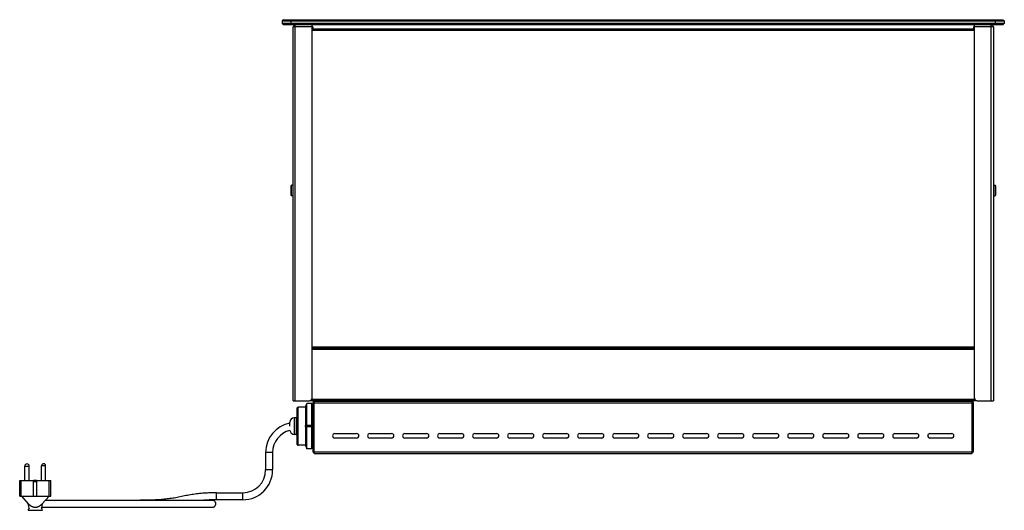
# Model space of a CAD drawing. Units: millimetres. Extents: x -364 to 2976, y -188 to 2721.
# Drawn here: x 1851 to 2976, y 1431 to 1991 of the extents above; entities that cross this region are included whole.
import ezdxf

# ---------------------------------------------------------------- set-up
doc = ezdxf.new("R2010")
doc.units = ezdxf.units.MM
doc.header["$LTSCALE"] = 19.36
doc.layers.get('0').update_dxf_attribs({"linetype": 'CONTINUOUS'})
doc.layers.add('02___PRT_ALL_AXES', color=7, linetype='CONTINUOUS')
doc.layers.add('1', color=7, linetype='CONTINUOUS')

msp = doc.modelspace()

# ---------------------------------------------------------------- linework, layer by layer
at = {"color": 7, "linetype": 'Continuous'}
for p, q in [((2152.5, 1991.1), (2151, 1989.6)), ((2151, 1989.6), (2151, 1986.6)), ((2152.5, 1985.1), (2151, 1986.6)), ((2152.4, 1986.6), (2151, 1986.6)), ((2152.4, 1989.6), (2153.4, 1989.6)), ((2152.5, 1991.1), (2974.5, 1991.1)), ((2974.5, 1985.1), (2152.5, 1985.1)), ((2153.4, 1989.6), (2154, 1989.6)), ((2156.9, 1989.6), (2158.5, 1989.6)), ((2161, 1989.6), (2966, 1989.6)), ((2966, 1986.6), (2161, 1986.6)), ((2186, 1982.9), (2185, 1982.9)), ((2186, 1982.9), (2186, 1980.1)), ((2942, 1982.9), (2941, 1982.9)), ((2941, 1982.9), (2941, 1980.1)), ((2966, 1989.6), (2966.9, 1989.6)), ((2966.9, 1989.6), (2968.6, 1989.6)), ((2968.6, 1989.6), (2971, 1989.6)), ((2971, 1986.6), (2968.6, 1986.6)), ((2971, 1989.6), (2972.5, 1989.6)), ((2973.1, 1986.6), (2971, 1986.6)), ((2973.7, 1986.6), (2973.1, 1986.6)), ((2974.5, 1991.1), (2976, 1989.6)), ((2974.5, 1985.1), (2976, 1986.6)), ((2974.7, 1989.6), (2975.1, 1989.6)), ((2975.1, 1989.6), (2975.7, 1989.6)), ((2976, 1986.6), (2975.7, 1986.6)), ((2976, 1989.6), (2976, 1986.6)), ((2976, 1986.6), (2976, 1986.6)), ((2942, 1980.1), (2185, 1980.1)), ((2942, 1978.6), (2185, 1978.6)), ((2161, 1801.6), (2161.5, 1802.1)), ((2161, 1790.6), (2161, 1801.6)), ((2161.5, 1790.1), (2161.5, 1802.1)), ((2163.5, 1802.1), (2161.5, 1802.1)), ((2963.5, 1802.1), (2965.5, 1802.1)), ((2966, 1801.6), (2965.5, 1802.1)), ((2965.5, 1802.1), (2965.5, 1790.1)), ((2966, 1801.6), (2966, 1790.6)), ((2161, 1790.6), (2161.5, 1790.1)), ((2163.5, 1790.1), (2161.5, 1790.1)), ((2963.5, 1790.1), (2965.5, 1790.1)), ((2966, 1790.6), (2965.5, 1790.1)), ((2185, 1617.6), (2942, 1617.6)), ((2178.1, 1550.1), (2179.1, 1553.1)), ((2179.1, 1527.7), (2179.1, 1553.1)), ((2184.8, 1553.1), (2179.1, 1553.1)), ((2184.8, 1501.1), (2184.8, 1553.1)), ((2186, 1553.5), (2186.8, 1553.5)), ((2187.6, 1555.1), (2187.6, 1555.1)), ((2221, 1555.1), (2221, 1556.1)), ((2233.9, 1556.1), (2233.9, 1555.6)), ((2243.2, 1555.6), (2233.9, 1555.6)), ((2236.2, 1556.1), (2236.2, 1555.6)), ((2240.8, 1556.1), (2240.8, 1555.6)), ((2243.2, 1556.1), (2243.2, 1555.6)), ((2883.9, 1556.1), (2883.9, 1555.6)), ((2893.2, 1555.6), (2883.9, 1555.6)), ((2886.2, 1556.1), (2886.2, 1555.6)), ((2890.8, 1556.1), (2890.8, 1555.6)), ((2893.2, 1556.1), (2893.2, 1555.6)), ((2921, 1555.1), (2921, 1556.1)), ((2939.4, 1555.1), (2939.4, 1555.1)), ((2941, 1553.5), (2940.2, 1553.5)), ((2168, 1506.3), (2168, 1547.9)), ((2178.1, 1548.9), (2169, 1548.9)), ((2178.1, 1527.7), (2178.1, 1550.1)), ((2186, 1542.9), (2184.8, 1542.9)), ((2159.8, 1527.1), (2159.8, 1531.6)), ((2168, 1537.8), (2167.3, 1537.1)), ((2167.3, 1517.1), (2167.3, 1537.1)), ((2168, 1532.9), (2167.3, 1533.6)), ((2168, 1532), (2167.3, 1530.6)), ((2168, 1522.2), (2167.3, 1523.6)), ((2168, 1521.3), (2167.3, 1520.6)), ((2177.1, 1527.7), (2177.1, 1526.4)), ((2184.8, 1527.7), (2177.1, 1527.7)), ((2184.8, 1526.4), (2177.1, 1526.4)), ((2178.1, 1504.1), (2178.1, 1526.4)), ((2178.4, 1527.7), (2178.4, 1526.4)), ((2179.1, 1501.1), (2179.1, 1526.4)), ((2186, 1530.1), (2184.8, 1530.1)), ((2186, 1524.1), (2184.8, 1524.1)), ((2168, 1516.4), (2167.3, 1517.1)), ((2186, 1511.2), (2184.8, 1511.2)), ((2132, 1497.1), (2132, 1477.1)), ((2140, 1497.1), (2140, 1477.1)), ((2178.1, 1505.3), (2169, 1505.3)), ((2178.1, 1504.1), (2179.1, 1501.1)), ((2184.8, 1501.1), (2179.1, 1501.1)), ((2186, 1498.5), (2186.8, 1498.5)), ((2941, 1498.5), (2940.2, 1498.5)), ((1851, 1447.1), (1851, 1465.1)), ((1851, 1465.1), (1852.8, 1465.1)), ((1852.8, 1447.1), (1852.8, 1465.1)), ((1866.8, 1447.1), (1866.8, 1465.1)), ((1870.7, 1465.1), (1866.8, 1465.1)), ((1870.7, 1464.9), (1866.8, 1464.9)), ((1870.7, 1463.4), (1866.8, 1463.4)), ((1870.7, 1447.1), (1870.7, 1465.1)), ((1884.8, 1447.1), (1884.8, 1465.1)), ((1884.8, 1465.1), (1886.6, 1465.1)), ((1886.6, 1447.1), (1886.6, 1465.1)), ((1851, 1447.1), (1886.6, 1447.1)), ((1852.9, 1447.1), (1860.7, 1438.5)), ((1884.6, 1447.1), (1876.8, 1438.5)), ((1880.4, 1442.5), (2071.1, 1442.5)), ((2062.5, 1442.6), (2061.2, 1442.5)), ((2076, 1451.1), (2106, 1451.1)), ((2106, 1443.1), (2076, 1443.1)), ((1860.7, 1438.5), (1860.8, 1438.6)), ((1861.8, 1433.8), (1860.7, 1438.5)), ((1861.8, 1433.8), (1860.7, 1431.8)), ((1860.9, 1438.4), (1860.8, 1438.6)), ((1861.1, 1431.1), (1876.4, 1431.1)), ((1876.8, 1438.5), (1875.7, 1433.8)), ((1876.8, 1431.8), (1875.7, 1433.8)), ((1875.9, 1434.5), (2071.1, 1434.5)), ((1876.8, 1438.6), (1876.8, 1438.5))]:
    msp.add_line(p, q, dxfattribs=at)
at = {"color": 9, "linetype": 'Continuous'}
for p, q in [((2161, 1985.1), (2161, 1991.1)), ((2163.9, 1982.8), (2163.5, 1982.8)), ((2164.4, 1982.8), (2163.9, 1982.8)), ((2165, 1982.8), (2164.4, 1982.8)), ((2185, 1982.8), (2165, 1982.8)), ((2165.8, 1556.1), (2165.8, 1985.1)), ((2962.9, 1982.8), (2942, 1982.8)), ((2961.2, 1556.1), (2961.2, 1985.1)), ((2963.5, 1982.8), (2962.9, 1982.8)), ((2966, 1985.1), (2966, 1991.1)), ((2942, 1614.5), (2185, 1614.5)), ((2942.4, 1557.7), (2184.7, 1557.7)), ((2939.4, 1553.5), (2187.6, 1553.5)), ((2169, 1505.3), (2169, 1548.9)), ((2186, 1542.1), (2184.8, 1542.1)), ((2164.8, 1517.6), (2164.8, 1536.6)), ((2186, 1512), (2184.8, 1512)), ((2140, 1497.1), (2132, 1497.1)), ((2187.6, 1497.7), (2939.4, 1497.7)), ((2140, 1477.1), (2132, 1477.1)), ((2076, 1443.1), (2076, 1451.1)), ((2106, 1443.1), (2106, 1451.1))]:
    msp.add_line(p, q, dxfattribs=at)
at = {"color": 3, "linetype": 'Continuous'}
for p, q in [((2163.5, 1556.1), (2163.5, 1982.8)), ((2185, 1559.1), (2185, 1985.1)), ((2942, 1559.1), (2942, 1985.1)), ((2963.5, 1982.8), (2963.5, 1556.1)), ((2942, 1616.1), (2185, 1616.1)), ((2163.5, 1556.1), (2182, 1556.1)), ((2944.6, 1556.1), (2182.4, 1556.1)), ((2186, 1553.5), (2186, 1498.5)), ((2187.6, 1553.5), (2186.8, 1553.5)), ((2187.6, 1496.1), (2187.6, 1555.1)), ((2939.4, 1555.1), (2187.6, 1555.1)), ((2939.4, 1496.1), (2939.4, 1555.1)), ((2939.5, 1553.5), (2940.2, 1553.5)), ((2941, 1498.5), (2941, 1553.5)), ((2945, 1556.1), (2963.5, 1556.1)), ((2211, 1518.6), (2236, 1518.6)), ((2236, 1513.6), (2211, 1513.6)), ((2251, 1518.6), (2276, 1518.6)), ((2276, 1513.6), (2251, 1513.6)), ((2291, 1518.6), (2316, 1518.6)), ((2316, 1513.6), (2291, 1513.6)), ((2331, 1518.6), (2356, 1518.6)), ((2356, 1513.6), (2331, 1513.6)), ((2371, 1518.6), (2396, 1518.6)), ((2396, 1513.6), (2371, 1513.6)), ((2411, 1518.6), (2436, 1518.6)), ((2436, 1513.6), (2411, 1513.6)), ((2451, 1518.6), (2476, 1518.6)), ((2476, 1513.6), (2451, 1513.6)), ((2491, 1518.6), (2516, 1518.6)), ((2516, 1513.6), (2491, 1513.6)), ((2531, 1518.6), (2556, 1518.6)), ((2556, 1513.6), (2531, 1513.6)), ((2571, 1518.6), (2596, 1518.6)), ((2596, 1513.6), (2571, 1513.6)), ((2611, 1518.6), (2636, 1518.6)), ((2636, 1513.6), (2611, 1513.6)), ((2651, 1518.6), (2676, 1518.6)), ((2676, 1513.6), (2651, 1513.6)), ((2691, 1518.6), (2716, 1518.6)), ((2716, 1513.6), (2691, 1513.6)), ((2731, 1518.6), (2756, 1518.6)), ((2756, 1513.6), (2731, 1513.6)), ((2771, 1518.6), (2796, 1518.6)), ((2796, 1513.6), (2771, 1513.6)), ((2811, 1518.6), (2836, 1518.6)), ((2836, 1513.6), (2811, 1513.6)), ((2851, 1518.6), (2876, 1518.6)), ((2876, 1513.6), (2851, 1513.6)), ((2891, 1518.6), (2916, 1518.6)), ((2916, 1513.6), (2891, 1513.6)), ((2186.8, 1498.5), (2187.6, 1498.5)), ((2940.2, 1498.5), (2939.5, 1498.5)), ((2187.6, 1496.1), (2939.4, 1496.1))]:
    msp.add_line(p, q, dxfattribs=at)
at = {"color": 7, "linetype": 'Continuous'}
for points in [[(2151, 1989.6), (2151.6, 1989.6), (2152.4, 1989.6)], [(2155.3, 1986.6), (2154, 1986.6), (2153.4, 1986.6), (2152.4, 1986.6)], [(2154, 1989.6), (2155.3, 1989.6), (2156.1, 1989.6), (2156.9, 1989.6)], [(2158.5, 1986.6), (2156.9, 1986.6), (2156.1, 1986.6), (2155.3, 1986.6)], [(2158.5, 1989.6), (2160.2, 1989.6), (2161, 1989.6)], [(2161, 1986.6), (2159.3, 1986.6), (2158.5, 1986.6)], [(2968.6, 1986.6), (2967.8, 1986.6), (2966.9, 1986.6), (2966, 1986.6)], [(2972.5, 1989.6), (2973.1, 1989.6), (2973.7, 1989.6), (2974.7, 1989.6)], [(2975.7, 1986.6), (2975.1, 1986.6), (2974.7, 1986.6), (2973.7, 1986.6)], [(2975.7, 1989.6), (2976, 1989.6), (2976, 1989.6)], [(2076, 1451.1), (2074.3, 1451.1), (2072.5, 1451.1), (2070.7, 1451), (2068.9, 1451), (2067.2, 1450.9), (2065.4, 1450.8), (2063.6, 1450.7), (2061.9, 1450.6), (2060.1, 1450.5), (2058.4, 1450.3), (2056.6, 1450.1), (2054.9, 1450), (2053.1, 1449.8), (2051.4, 1449.5), (2049.7, 1449.3), (2047.9, 1449), (2046.2, 1448.7), (2044.4, 1448.4), (2042.7, 1448.1), (2041, 1447.8), (2039.3, 1447.4), (2037.6, 1447.1), (2035.9, 1446.7), (2034.2, 1446.4), (2032.5, 1446), (2030.9, 1445.7), (2029.3, 1445.4), (2027.6, 1445.1), (2026, 1444.9), (2024.4, 1444.6), (2022.7, 1444.4), (2021.1, 1444.2), (2019.5, 1444), (2017.8, 1443.8), (2016.2, 1443.6), (2014.5, 1443.5), (2012.9, 1443.3), (2011.2, 1443.2), (2009.5, 1443.1), (2007.8, 1443), (2006.2, 1442.9), (2004.5, 1442.8), (2002.8, 1442.8), (2001, 1442.7), (1999.3, 1442.6), (1997.6, 1442.6), (1995.8, 1442.6), (1994.1, 1442.6), (1992.3, 1442.5), (1990.5, 1442.5), (1988.7, 1442.5)], [(2076, 1443.1), (2074.3, 1443.1), (2072.6, 1443.1), (2070.9, 1443), (2069.2, 1443), (2067.5, 1442.9), (2065.8, 1442.8), (2064.1, 1442.7), (2062.5, 1442.6)], [(2071.1, 1434.5), (2071.2, 1434.5), (2071.3, 1434.5), (2071.4, 1434.5), (2071.6, 1434.6), (2071.7, 1434.6), (2071.8, 1434.6), (2071.9, 1434.6), (2072.1, 1434.7), (2072.2, 1434.7), (2072.3, 1434.7), (2072.4, 1434.8), (2072.6, 1434.8), (2072.7, 1434.9), (2072.8, 1434.9), (2072.9, 1435), (2073, 1435), (2073.1, 1435.1), (2073.2, 1435.2), (2073.3, 1435.2), (2073.4, 1435.3), (2073.5, 1435.4), (2073.6, 1435.5), (2073.7, 1435.5), (2073.8, 1435.6), (2073.9, 1435.7), (2074, 1435.8), (2074.1, 1435.9), (2074.2, 1436), (2074.2, 1436.1), (2074.3, 1436.2), (2074.4, 1436.3), (2074.5, 1436.4), (2074.5, 1436.5), (2074.6, 1436.6), (2074.6, 1436.8), (2074.7, 1436.9), (2074.8, 1437), (2074.8, 1437.1), (2074.8, 1437.2), (2074.9, 1437.3), (2074.9, 1437.5), (2075, 1437.6), (2075, 1437.7), (2075, 1437.8), (2075, 1438), (2075, 1438.1), (2075.1, 1438.2), (2075.1, 1438.3), (2075.1, 1438.5), (2075.1, 1438.6), (2075.1, 1438.7), (2075.1, 1438.8), (2075, 1439), (2075, 1439.1), (2075, 1439.2), (2075, 1439.3), (2075, 1439.5), (2074.9, 1439.6), (2074.9, 1439.7), (2074.8, 1439.8), (2074.8, 1440), (2074.8, 1440.1), (2074.7, 1440.2), (2074.6, 1440.3), (2074.6, 1440.4), (2074.5, 1440.5), (2074.5, 1440.6), (2074.4, 1440.7), (2074.3, 1440.8), (2074.2, 1441), (2074.2, 1441.1), (2074.1, 1441.1), (2074, 1441.2), (2073.9, 1441.3), (2073.8, 1441.4), (2073.7, 1441.5), (2073.6, 1441.6), (2073.5, 1441.7), (2073.4, 1441.7), (2073.3, 1441.8), (2073.2, 1441.9), (2073.1, 1442), (2073, 1442), (2072.9, 1442.1), (2072.8, 1442.1), (2072.7, 1442.2), (2072.6, 1442.2), (2072.4, 1442.3), (2072.3, 1442.3), (2072.2, 1442.4), (2072.1, 1442.4), (2071.9, 1442.4), (2071.8, 1442.5), (2071.7, 1442.5), (2071.6, 1442.5), (2071.4, 1442.5), (2071.3, 1442.5), (2071.2, 1442.5), (2071.1, 1442.5)], [(1876.8, 1438.6), (1876.6, 1438.4), (1876.4, 1438.2), (1876.2, 1438), (1876, 1437.8), (1875.8, 1437.7), (1875.6, 1437.5), (1875.5, 1437.3), (1875.3, 1437.2), (1875.1, 1437), (1875, 1436.9), (1874.8, 1436.7), (1874.6, 1436.6), (1874.5, 1436.5), (1874.3, 1436.4), (1874.1, 1436.3), (1874, 1436.1), (1873.8, 1436), (1873.7, 1435.9), (1873.5, 1435.8), (1873.4, 1435.7), (1873.2, 1435.6), (1873.1, 1435.6), (1872.9, 1435.5), (1872.8, 1435.4), (1872.7, 1435.3), (1872.5, 1435.2), (1872.4, 1435.2), (1872.2, 1435.1), (1872.1, 1435), (1872, 1435), (1871.8, 1434.9), (1871.7, 1434.9), (1871.6, 1434.8), (1871.4, 1434.8), (1871.3, 1434.7), (1871.2, 1434.7), (1871, 1434.6), (1870.9, 1434.6), (1870.8, 1434.6), (1870.7, 1434.5), (1870.5, 1434.5), (1870.4, 1434.5), (1870.3, 1434.4), (1870.2, 1434.4), (1870, 1434.4), (1869.9, 1434.4), (1869.8, 1434.4), (1869.7, 1434.3), (1869.5, 1434.3), (1869.4, 1434.3), (1869.3, 1434.3), (1869.2, 1434.3), (1869.1, 1434.3), (1868.9, 1434.3), (1868.8, 1434.3), (1868.7, 1434.3), (1868.6, 1434.3), (1868.5, 1434.3), (1868.3, 1434.3), (1868.2, 1434.3), (1868.1, 1434.3), (1868, 1434.3), (1867.8, 1434.3), (1867.7, 1434.4), (1867.6, 1434.4), (1867.5, 1434.4), (1867.4, 1434.4), (1867.2, 1434.4), (1867.1, 1434.5), (1867, 1434.5), (1866.8, 1434.5), (1866.7, 1434.6), (1866.6, 1434.6), (1866.5, 1434.6), (1866.3, 1434.7), (1866.2, 1434.7), (1866.1, 1434.8), (1865.9, 1434.8), (1865.8, 1434.9), (1865.7, 1434.9), (1865.5, 1435), (1865.4, 1435), (1865.3, 1435.1), (1865.1, 1435.2), (1865, 1435.2), (1864.9, 1435.3), (1864.7, 1435.4), (1864.6, 1435.5), (1864.4, 1435.6), (1864.3, 1435.6), (1864.1, 1435.7), (1864, 1435.8), (1863.8, 1435.9), (1863.7, 1436), (1863.5, 1436.1), (1863.4, 1436.3), (1863.2, 1436.4), (1863.1, 1436.5), (1862.9, 1436.6), (1862.7, 1436.7), (1862.6, 1436.9), (1862.4, 1437), (1862.2, 1437.2), (1862, 1437.3), (1861.9, 1437.5), (1861.7, 1437.7), (1861.5, 1437.8), (1861.3, 1438), (1861.1, 1438.2), (1860.9, 1438.4)]]:
    msp.add_lwpolyline(points, dxfattribs=at)
at = {"color": 3, "linetype": 'Continuous'}
for centre, radius, start, end in [((2165.8, 1982.8), 2.3, 90, 180), ((2961.2, 1982.8), 2.3, 0, 90), ((2182, 1559.1), 3, 270, 360), ((2187.6, 1553.5), 1.6, 90, 180), ((2939.4, 1553.5), 1.6, 0, 90), ((2945, 1559.1), 3, 180, 270), ((2211, 1516.1), 2.5, 90, 270), ((2236, 1516.1), 2.5, 270, 90), ((2251, 1516.1), 2.5, 90, 270), ((2276, 1516.1), 2.5, 270, 90), ((2291, 1516.1), 2.5, 90, 270), ((2316, 1516.1), 2.5, 270, 90), ((2331, 1516.1), 2.5, 90, 270), ((2356, 1516.1), 2.5, 270, 90), ((2371, 1516.1), 2.5, 90, 270), ((2396, 1516.1), 2.5, 270, 90), ((2411, 1516.1), 2.5, 90, 270), ((2436, 1516.1), 2.5, 270, 90), ((2451, 1516.1), 2.5, 90, 270), ((2476, 1516.1), 2.5, 270, 90), ((2491, 1516.1), 2.5, 90, 270), ((2516, 1516.1), 2.5, 270, 90), ((2531, 1516.1), 2.5, 90, 270), ((2556, 1516.1), 2.5, 270, 90), ((2571, 1516.1), 2.5, 90, 270), ((2596, 1516.1), 2.5, 270, 90), ((2611, 1516.1), 2.5, 90, 270), ((2636, 1516.1), 2.5, 270, 90), ((2651, 1516.1), 2.5, 90, 270), ((2676, 1516.1), 2.5, 270, 90), ((2691, 1516.1), 2.5, 90, 270), ((2716, 1516.1), 2.5, 270, 90), ((2731, 1516.1), 2.5, 90, 270), ((2756, 1516.1), 2.5, 270, 90), ((2771, 1516.1), 2.5, 90, 270), ((2796, 1516.1), 2.5, 270, 90), ((2811, 1516.1), 2.5, 90, 270), ((2836, 1516.1), 2.5, 270, 90), ((2851, 1516.1), 2.5, 90, 270), ((2876, 1516.1), 2.5, 270, 90), ((2891, 1516.1), 2.5, 90, 270), ((2916, 1516.1), 2.5, 270, 90), ((2187.6, 1498.5), 1.6, 180, 270), ((2939.4, 1498.5), 1.6, 270, 360)]:
    msp.add_arc(centre, radius, start, end, dxfattribs=at)
at = {"color": 7, "linetype": 'Continuous'}
for centre, radius, start, end in [((2187.6, 1553.5), 0.8, 90, 180), ((2939.4, 1553.5), 0.8, 0, 90), ((2169, 1547.9), 1, 90, 180), ((2166, 1497.1), 34, 100.5073, 180), ((2164.8, 1531.6), 5, 90, 180), ((2166, 1497.1), 26, 103.78, 180), ((2164.8, 1522.6), 5, 182.8633, 270), ((2169, 1506.3), 1, 180, 270), ((2187.6, 1498.5), 0.8, 180, 270), ((2939.4, 1498.5), 0.8, 270, 360), ((2106, 1477.1), 34, 270, 360), ((2106, 1477.1), 26, 270, 360), ((1861.1, 1431.6), 0.5, 150, 270), ((1877.2, 1438.5), 4, 251.1733, 270), ((1876.4, 1431.6), 0.5, 270, 30)]:
    msp.add_arc(centre, radius, start, end, dxfattribs=at)
at = {"layer": '02___PRT_ALL_AXES', "color": 7, "linetype": 'Continuous'}
for p, q in [((1856.8, 1465.1), (1856.8, 1481.6)), ((1861.8, 1465.1), (1861.8, 1481.6)), ((1875.9, 1465.1), (1875.9, 1481.9)), ((1880.6, 1465.1), (1880.6, 1481.9)), ((1852.8, 1465.1), (1866.8, 1465.1)), ((1870.7, 1465.1), (1884.8, 1465.1))]:
    msp.add_line(p, q, dxfattribs=at)
at = {"layer": '02___PRT_ALL_AXES', "color": 9, "linetype": 'Continuous'}
for p, q in [((1856.8, 1481.6), (1861.8, 1481.6)), ((1880.6, 1481.9), (1875.9, 1481.9))]:
    msp.add_line(p, q, dxfattribs=at)
at = {"layer": '02___PRT_ALL_AXES', "color": 7, "linetype": 'Continuous'}
for centre, radius in [((1859.3, 1481.6), 2.5), ((1878.3, 1481.9), 2.31)]:
    msp.add_arc(centre, radius, 0, 180, dxfattribs=at)
at = {"layer": '1', "color": 7, "linetype": 'Continuous'}
for p, q in [((2167.3, 1536.6), (2164.8, 1536.6)), ((2167.3, 1517.6), (2164.8, 1517.6))]:
    msp.add_line(p, q, dxfattribs=at)

doc.saveas('drawing.dxf')
